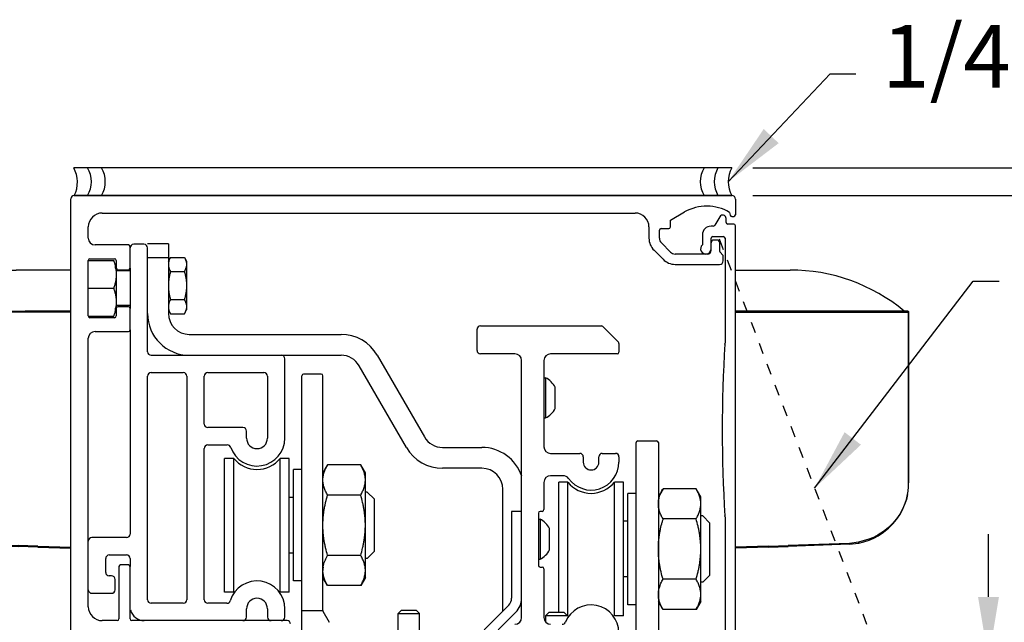
# Model space of a CAD drawing. Extents: x 825 to 1936, y 1641 to 2084.
# Drawn here: x 1026 to 1035, y 1795 to 1800 of the extents above; entities that cross this region are included whole.
import ezdxf

# ---------------------------------------------------------------- set-up
doc = ezdxf.new("R2010")
doc.units = 0
doc.header["$LTSCALE"] = 0.75
doc.header["$MEASUREMENT"] = 0
doc.header["$PDMODE"] = 2
doc.header["$PDSIZE"] = -2
doc.linetypes.add('HIDDEN2', pattern=[0.1875, 0.125, -0.0625])
doc.layers.get('DEFPOINTS').update_dxf_attribs({"linetype": 'CONTINUOUS'})
for name, color, linetype in [('G-DETL-DIMS', 31, 'CONTINUOUS'), ('G-DETL-FINE', 32, 'CONTINUOUS'), ('G-DETL-HIDN', 32, 'HIDDEN2'), ('G-DETL-NONTRSM', 32, 'CONTINUOUS'), ('G-DETL-TEXT', 31, 'CONTINUOUS'), ('G-DETL-TRSM', 32, 'CONTINUOUS'), ('TEMP', 10, 'CONTINUOUS')]:
    doc.layers.add(name, color=color, linetype=linetype)
doc.styles.get("Standard").update_dxf_attribs({"font": 'romans.shx'})
doc.dimstyles.new('DIM6', dxfattribs={"dimscale": 6, "dimtxt": 0.09375, "dimasz": 0.09375, "dimexe": 0.0625, "dimexo": 0.03125, "dimgap": 0.03125, "dimtad": 1, "dimdec": 3, "dimzin": 4, "dimdsep": 46, "dimlunit": 5, "dimtxsty": 'Standard', "dimcen": -0.0625, "dimadec": 0, "dimazin": 0, "dimtfac": 1, "dimtdec": 3, "dimtofl": 0, "dimtmove": 0, "dimatfit": 3, "dimfxl": 0.06, "dimfrac": 2, "dimtolj": 1, "dimtzin": 4, "dimarcsym": 0})
doc.dimstyles.new('DIM6$7', dxfattribs={"dimscale": 6, "dimtxt": 0.09375, "dimasz": 0.09375, "dimexe": 0.0625, "dimexo": 0.03125, "dimgap": 0.03125, "dimtad": 0, "dimdec": 3, "dimzin": 4, "dimdsep": 46, "dimlunit": 5, "dimtxsty": 'Standard', "dimcen": -0.0625, "dimadec": 0, "dimazin": 0, "dimtfac": 1, "dimtdec": 3, "dimtofl": 0, "dimtmove": 0, "dimatfit": 3, "dimfxl": 0.06, "dimfrac": 2, "dimtolj": 1, "dimtzin": 4, "dimarcsym": 0})

# ---------------------------------------------------------------- blocks, each defined once
blk = doc.blocks.new('SENSOR')
at = {"layer": 'G-DETL-NONTRSM'}
for points in [[(0.2958, 0.0111), (0, 0.001), (0, 2.206), (0, 2.2897), (0, 2.3604), (0, 2.4182), (0, 2.4614), (0, 2.496), (0.2193, 2.496), (0.4906, 2.496)], [(0, 2.1281), (0.2049, 2.1281), (0.4097, 2.1281)], [(0.2958, 2.1281), (0, 2.1281)], [(0.4718, 2.1281), (0.2958, 2.1281)], [(0.2958, 2.1281), (0.2958, 2.1281), (0.2958, 2.1267), (0.2958, 2.1253), (0.2958, 2.1238), (0.2958, 2.1223), (0.2958, 2.1209), (0.2958, 2.1194)], [(1.5484, 2.1281), (0.4718, 2.1281)], [(0.4718, 2.1281), (0.4733, 2.1281), (0.4733, 2.1267), (0.4733, 2.1253), (0.4733, 2.1238), (0.4733, 2.1223), (0.4733, 2.1209), (0.4733, 2.1194)], [(1.1053, 2.1194), (1.1053, 2.1209), (1.1053, 2.1223), (1.1053, 2.1238), (1.1053, 2.1252), (1.1053, 2.1267), (1.1053, 2.1281)], [(1.547, 2.1281), (1.5484, 2.1281), (1.5499, 2.1267), (1.5512, 2.1267), (1.5527, 2.1253)], [(1.5527, 2.1253), (1.5527, 2.1238), (1.5541, 2.1223), (1.5541, 2.1209), (1.5541, 2.1194)], [(1.5527, 2.1253), (1.5527, 2.1238), (1.5541, 2.1223), (1.5541, 2.1209), (1.5541, 2.1194)], [(0, 2.1194), (0.2958, 2.1194)], [(0.2958, 2.1194), (0.3174, 2.1194), (0.3405, 2.1194), (0.3622, 2.1194), (0.3853, 2.1194), (0.4069, 2.1194), (0.4286, 2.1194), (0.4516, 2.1194), (0.4733, 2.1194)], [(0.4733, 2.1194), (1.1053, 2.1194)], [(1.1053, 2.1194), (1.1717, 2.1194), (1.2353, 2.1194), (1.2959, 2.1194), (1.3521, 2.1194), (1.4026, 2.1194), (1.4473, 2.1194), (1.4849, 2.1194), (1.5152, 2.1194), (1.5369, 2.1194), (1.5499, 2.1194), (1.5541, 2.1194)], [(1.5541, 2.1194), (1.5541, 0.5883)], [(1.5541, 0.5883), (1.5541, 2.1194)], [(1.5541, 0.6763), (1.5541, 0.5883)], [(1.5541, 0.6763), (1.5541, 0.5883)], [(1.5441, 0.4815), (1.5498, 0.5118), (1.5541, 0.5508), (1.5541, 0.5883)], [(1.5441, 0.4815), (1.5339, 0.4383), (1.5181, 0.3935), (1.4993, 0.3503), (1.4748, 0.3055), (1.4459, 0.2636), (1.4127, 0.2247), (1.3738, 0.1857), (1.329, 0.1495), (1.2815, 0.1193), (1.2396, 0.0976), (1.1978, 0.0803), (1.1053, 0.0545)], [(1.1068, 0.0457), (1.153, 0.0572), (1.1992, 0.0717), (1.241, 0.0905), (1.2814, 0.112), (1.329, 0.1439), (1.3738, 0.1799), (1.4127, 0.2188), (1.4459, 0.2593), (1.4748, 0.3012), (1.4993, 0.3459), (1.5181, 0.3906), (1.5339, 0.4367), (1.5441, 0.4815)], [(0.2958, 0.0197), (0, 0.0096)], [(0.2958, 0.0197), (0.4733, 0.0255)], [(0.2958, 0.0111), (0.2958, 0.0111), (0.2958, 0.0125), (0.2958, 0.014), (0.2958, 0.0155), (0.2958, 0.0168), (0.2958, 0.0183), (0.2958, 0.0197)], [(0.2958, 0.0111), (0.4733, 0.0168)], [(1.0231, 0.0443), (0.4733, 0.0255)], [(1.0217, 0.037), (0.4733, 0.0168)], [(0.4733, 0.0168), (0.4733, 0.0168), (0.4733, 0.0183), (0.4733, 0.0197), (0.4733, 0.0211), (0.4733, 0.0226), (0.4733, 0.0241), (0.4733, 0.0254)], [(1.0217, 0.037), (1.1068, 0.0457)], [(1.0217, 0.037), (1.0217, 0.037), (1.0217, 0.0384), (1.0231, 0.04), (1.0231, 0.0414), (1.0231, 0.0429), (1.0231, 0.0443)], [(1.1053, 0.0544), (1.0231, 0.0443)], [(1.1068, 0.0457), (1.1068, 0.0457), (1.1068, 0.0471), (1.1068, 0.0487), (1.1068, 0.0501), (1.1068, 0.0515), (1.1053, 0.0529), (1.1053, 0.0544)]]:
    blk.add_lwpolyline(points, dxfattribs=at)
blk.add_arc((0.4969, 0.9069), 1.5892, 50.2162, 90.22441, dxfattribs=at)
blk = doc.blocks.new('*D29')
at = {"layer": 'DEFPOINTS', "color": 0, "transparency": 16777216}
for p in [(1032.0825, 1798.388), (1032.0355, 1794.225), (1039.8032, 1794.225)]:
    blk.add_point(p, dxfattribs=at)
at = {"layer": 'G-DETL-DIMS', "color": 0, "lineweight": -2, "transparency": 16777216}
for p, q in [((1032.27, 1798.388), (1040.1782, 1798.388)), ((1039.8032, 1797.8255), (1039.8032, 1794.7875)), ((1032.223, 1794.225), (1040.1782, 1794.225)), ((1039.8032, 1794.225), (1039.8032, 1787.4482))]:
    blk.add_line(p, q, dxfattribs=at)
at = {"layer": 'G-DETL-DIMS', "color": 0, "transparency": 16777216}
for points in [[(1039.7094, 1797.8255), (1039.8969, 1797.8255), (1039.8032, 1798.388)], [(1039.7094, 1794.7875), (1039.8969, 1794.7875), (1039.8032, 1794.225)]]:
    blk.add_solid(points, dxfattribs=at)
at = {"layer": 'G-DETL-DIMS', "color": 0, "transparency": 16777216, "insert": (1039.1871, 1790.5554), "char_height": 0.5625, "attachment_point": 5, "rotation": 90}
blk.add_mtext('\\A1;4 1/8" [106]', dxfattribs=at)
blk = doc.blocks.new('*D30')
at = {"layer": 'DEFPOINTS', "color": 0, "transparency": 16777216}
for p in [(1032.0825, 1798.388), (1041.3335, 1798.388), (1031.6235, 1772.8975)]:
    blk.add_point(p, dxfattribs=at)
at = {"layer": 'G-DETL-DIMS', "color": 0, "lineweight": -2, "transparency": 16777216}
for p, q in [((1032.27, 1798.388), (1041.7085, 1798.388)), ((1041.3335, 1773.46), (1041.3335, 1797.8255)), ((1031.811, 1772.8975), (1041.7085, 1772.8975))]:
    blk.add_line(p, q, dxfattribs=at)
at = {"layer": 'G-DETL-DIMS', "color": 0, "transparency": 16777216}
for points in [[(1041.2397, 1797.8255), (1041.4272, 1797.8255), (1041.3335, 1798.388)], [(1041.2397, 1773.46), (1041.4272, 1773.46), (1041.3335, 1772.8975)]]:
    blk.add_solid(points, dxfattribs=at)
at = {"layer": 'G-DETL-DIMS', "color": 0, "transparency": 16777216, "insert": (1040.7174, 1785.6428), "char_height": 0.5625, "attachment_point": 5, "rotation": 90}
blk.add_mtext('\\A1;87 1/2" [2223] - 100 1/2" [2253] PACKAGE HEIGHT', dxfattribs=at)
blk = doc.blocks.new('*D32')
at = {"layer": 'DEFPOINTS', "color": 0, "transparency": 16777216}
for p in [(1032.0355, 1794.225), (1030.0975, 1793.5125), (1034.3839, 1793.5125)]:
    blk.add_point(p, dxfattribs=at)
at = {"layer": 'G-DETL-DIMS', "color": 0, "lineweight": -2, "transparency": 16777216}
for p, q in [((1034.3839, 1794.7875), (1034.3839, 1795.35)), ((1032.223, 1794.225), (1034.7589, 1794.225)), ((1030.285, 1793.5125), (1034.7589, 1793.5125)), ((1034.3839, 1792.95), (1034.3839, 1787.8072))]:
    blk.add_line(p, q, dxfattribs=at)
at = {"layer": 'G-DETL-DIMS', "color": 0, "transparency": 16777216}
for points in [[(1034.2901, 1794.7875), (1034.4776, 1794.7875), (1034.3839, 1794.225)], [(1034.2901, 1792.95), (1034.4776, 1792.95), (1034.3839, 1793.5125)]]:
    blk.add_solid(points, dxfattribs=at)
at = {"layer": 'G-DETL-DIMS', "color": 0, "transparency": 16777216, "insert": (1033.7678, 1790.0973), "char_height": 0.5625, "attachment_point": 5, "rotation": 90}
blk.add_mtext('\\A1;3/4" [18]', dxfattribs=at)
blk = doc.blocks.new('*D33')
at = {"layer": 'DEFPOINTS', "color": 0, "transparency": 16777216}
for p in [(1032.0825, 1798.638), (1042.4874, 1798.638), (1031.6235, 1772.8975)]:
    blk.add_point(p, dxfattribs=at)
at = {"layer": 'G-DETL-DIMS', "color": 0, "lineweight": -2, "transparency": 16777216}
for p, q in [((1032.27, 1798.638), (1042.8624, 1798.638)), ((1042.4874, 1773.46), (1042.4874, 1798.0755)), ((1031.811, 1772.8975), (1042.8624, 1772.8975))]:
    blk.add_line(p, q, dxfattribs=at)
at = {"layer": 'G-DETL-DIMS', "color": 0, "transparency": 16777216}
for points in [[(1042.3937, 1798.0755), (1042.5812, 1798.0755), (1042.4874, 1798.638)], [(1042.3937, 1773.46), (1042.5812, 1773.46), (1042.4874, 1772.8975)]]:
    blk.add_solid(points, dxfattribs=at)
at = {"layer": 'G-DETL-DIMS', "color": 0, "transparency": 16777216, "insert": (1042.0187, 1785.7678), "char_height": 0.5625, "attachment_point": 5, "rotation": 90}
blk.add_mtext('\\A1;ROUGH OPENING', dxfattribs=at)

msp = doc.modelspace()

# ---------------------------------------------------------------- linework, layer by layer
at = {"layer": 'G-DETL-FINE'}
for p, q in [((1026.1535, 1794.418), (1026.1535, 1798.358)), ((1026.1835, 1798.388), (1032.0825, 1798.388)), ((1032.0825, 1798.388), (1026.1835, 1798.388)), ((1032.1135, 1798.357), (1032.1135, 1798.217)), ((1026.4345, 1798.232), (1031.2135, 1798.232)), ((1031.5315, 1798.169), (1031.6581, 1798.2413)), ((1031.5315, 1798.107), (1031.5315, 1798.169)), ((1031.9727, 1798.1985), (1031.9282, 1798.1215)), ((1032.0305, 1798.147), (1032.0305, 1798.183)), ((1032.0609, 1798.2379), (1032.0675, 1798.2131)), ((1032.082, 1798.202), (1032.0985, 1798.202)), ((1026.3095, 1798.006), (1026.3095, 1798.107)), ((1031.3385, 1798.107), (1031.3385, 1798.007)), ((1031.4315, 1798.0071), (1031.4315, 1798.077)), ((1031.4465, 1798.092), (1031.5165, 1798.092)), ((1031.9152, 1798.114), (1031.8955, 1798.114)), ((1032.0985, 1798.132), (1032.0455, 1798.132)), ((1032.1135, 1794.303), (1032.1135, 1798.117)), ((1031.8175, 1798.036), (1031.8175, 1797.9458)), ((1031.8955, 1797.896), (1031.8955, 1798.005)), ((1031.9105, 1798.02), (1032.0055, 1798.02)), ((1031.9485, 1797.989), (1031.9205, 1797.989)), ((1032.0205, 1798.005), (1032.0205, 1797.0637)), ((1026.6695, 1797.946), (1026.3695, 1797.946)), ((1026.6845, 1797.7375), (1026.6845, 1797.931)), ((1026.8085, 1797.951), (1026.7165, 1797.951)), ((1026.8405, 1797.9555), (1026.8405, 1797.956)), ((1027.0275, 1797.956), (1026.8405, 1797.956)), ((1026.8405, 1796.988), (1026.8405, 1797.919)), ((1027.0275, 1797.956), (1027.0275, 1797.331)), ((1031.5309, 1797.882), (1031.4495, 1797.9635)), ((1031.9735, 1797.8872), (1031.9735, 1797.964)), ((1026.3245, 1797.821), (1026.5445, 1797.821)), ((1027.0275, 1797.831), (1026.8405, 1797.831)), ((1027.0275, 1797.8), (1027.0471, 1797.8339)), ((1027.0471, 1797.8339), (1027.1709, 1797.8339)), ((1027.1709, 1797.8339), (1027.1905, 1797.8)), ((1031.3838, 1797.8976), (1031.4646, 1797.8168)), ((1031.8635, 1797.864), (1031.5746, 1797.864)), ((1032.0016, 1797.855), (1031.9764, 1797.8801)), ((1032.0045, 1797.803), (1032.0045, 1797.8479)), ((1026.3095, 1797.807), (1026.5372, 1797.807)), ((1026.3095, 1797.308), (1026.3095, 1797.806)), ((1026.5595, 1797.806), (1026.5595, 1797.7375)), ((1026.5595, 1797.7338), (1026.5595, 1797.3802)), ((1026.5745, 1797.7225), (1026.6695, 1797.7225)), ((1026.6845, 1797.7375), (1026.6845, 1797.3765)), ((1027.1905, 1797.8), (1027.1905, 1797.362)), ((1031.5746, 1797.771), (1031.9725, 1797.771)), ((1026.6845, 1797.713), (1026.5595, 1797.713)), ((1027.0471, 1797.7075), (1027.1709, 1797.7075)), ((1026.3095, 1797.557), (1026.5372, 1797.557)), ((1026.6845, 1797.401), (1026.5595, 1797.401)), ((1026.5595, 1797.3765), (1026.5595, 1797.308)), ((1026.6695, 1797.3915), (1026.5745, 1797.3915)), ((1026.6845, 1797.183), (1026.6845, 1797.3765)), ((1027.0471, 1797.4546), (1027.1709, 1797.4546)), ((1026.3095, 1797.307), (1026.5372, 1797.307)), ((1026.5445, 1797.293), (1026.3245, 1797.293)), ((1027.0275, 1797.362), (1027.0471, 1797.3281)), ((1027.0471, 1797.3281), (1027.1709, 1797.3281)), ((1027.1709, 1797.3281), (1027.1905, 1797.362)), ((1029.8265, 1797.2185), (1030.9133, 1797.2185)), ((1030.9239, 1797.2141), (1031.0651, 1797.0729)), ((1026.3095, 1794.7), (1026.3095, 1797.108)), ((1026.3695, 1797.168), (1026.6695, 1797.168)), ((1026.6845, 1797.183), (1026.6845, 1795.352)), ((1027.2155, 1797.143), (1028.5765, 1797.143)), ((1029.7965, 1796.9985), (1029.7965, 1797.1885)), ((1031.0695, 1797.0623), (1031.0695, 1796.9835)), ((1026.8725, 1796.956), (1028.5765, 1796.956)), ((1028.9013, 1796.9555), (1029.3244, 1796.2226)), ((1030.1365, 1796.9685), (1029.8265, 1796.9685)), ((1031.0545, 1796.9685), (1030.4565, 1796.9685)), ((1028.0725, 1796.212), (1028.0725, 1796.924)), ((1029.1625, 1796.1291), (1028.7393, 1796.862)), ((1030.1965, 1794.6025), (1030.1965, 1796.9085)), ((1030.3965, 1796.9085), (1030.3965, 1796.1355)), ((1026.8405, 1794.763), (1026.8405, 1796.768)), ((1026.8725, 1796.8), (1027.1615, 1796.8)), ((1027.1935, 1796.768), (1027.1935, 1794.763)), ((1027.3495, 1796.339), (1027.3495, 1796.768)), ((1027.3815, 1796.8), (1027.8845, 1796.8)), ((1027.9165, 1796.768), (1027.9165, 1796.212)), ((1028.2255, 1795.0568), (1028.2255, 1796.772)), ((1028.3985, 1796.787), (1028.2405, 1796.787)), ((1028.4135, 1794.665), (1028.4135, 1796.772)), ((1030.3965, 1796.754), (1030.4117, 1796.754)), ((1030.4117, 1796.754), (1030.4117, 1796.393)), ((1030.4975, 1796.4785), (1030.4975, 1796.6685)), ((1030.3965, 1796.393), (1030.4117, 1796.393)), ((1027.6965, 1796.307), (1027.3815, 1796.307)), ((1027.7285, 1796.212), (1027.7285, 1796.275)), ((1027.3815, 1796.151), (1027.5563, 1796.151)), ((1031.2225, 1794.2425), (1031.2225, 1796.172)), ((1031.2375, 1796.187), (1031.4075, 1796.187)), ((1031.4225, 1796.172), (1031.4225, 1794.479)), ((1027.3495, 1794.763), (1027.3495, 1796.119)), ((1029.4872, 1796.1286), (1029.8403, 1796.1286)), ((1030.4565, 1796.0755), (1030.7195, 1796.0755)), ((1030.7495, 1796.0455), (1030.7495, 1795.9965)), ((1030.8895, 1795.9965), (1030.8895, 1796.0455)), ((1030.9195, 1796.0755), (1031.0395, 1796.0755)), ((1031.0695, 1796.0455), (1031.0695, 1795.9965)), ((1027.5325, 1794.831), (1027.5325, 1796.031)), ((1027.6142, 1796.031), (1027.5325, 1796.031)), ((1027.6142, 1794.831), (1027.6142, 1796.031)), ((1028.0308, 1794.831), (1028.0308, 1796.031)), ((1028.1125, 1796.031), (1028.0308, 1796.031)), ((1028.1125, 1794.831), (1028.1125, 1796.031)), ((1028.4554, 1795.9726), (1028.4135, 1795.9)), ((1028.7526, 1795.9726), (1028.4554, 1795.9726)), ((1028.7945, 1795.9), (1028.7526, 1795.9726)), ((1028.1505, 1794.931), (1028.1505, 1795.931)), ((1028.2255, 1795.931), (1028.1505, 1795.931)), ((1028.7945, 1794.962), (1028.7945, 1795.9)), ((1029.8403, 1795.9416), (1029.4872, 1795.9416)), ((1030.5678, 1795.8755), (1030.4565, 1795.8755)), ((1030.3965, 1795.8155), (1030.3965, 1795.5705)), ((1030.5295, 1794.6495), (1030.5295, 1795.817)), ((1030.6112, 1795.817), (1030.5295, 1795.817)), ((1030.6112, 1794.617), (1030.6112, 1795.817)), ((1031.0278, 1794.617), (1031.0278, 1795.817)), ((1031.1095, 1795.817), (1031.0278, 1795.817)), ((1031.1095, 1794.617), (1031.1095, 1795.817)), ((1028.7526, 1795.7018), (1028.4554, 1795.7018)), ((1028.8112, 1795.7288), (1028.7945, 1795.7288)), ((1028.8755, 1795.6645), (1028.8112, 1795.7288)), ((1030.0283, 1794.6612), (1030.0283, 1795.7536)), ((1031.1475, 1794.717), (1031.1475, 1795.717)), ((1031.2225, 1795.717), (1031.1475, 1795.717)), ((1031.4644, 1795.7586), (1031.4225, 1795.686)), ((1031.7616, 1795.7586), (1031.4644, 1795.7586)), ((1031.8035, 1795.686), (1031.7616, 1795.7586)), ((1028.1505, 1795.681), (1028.1125, 1795.681)), ((1028.8755, 1795.1975), (1028.8755, 1795.6645)), ((1031.8035, 1794.748), (1031.8035, 1795.686)), ((1030.1065, 1795.5551), (1030.1065, 1794.7767)), ((1030.1965, 1795.5551), (1030.1065, 1795.5551)), ((1030.3465, 1795.5405), (1030.3465, 1795.0705)), ((1030.3815, 1795.5555), (1030.3615, 1795.5555)), ((1031.8202, 1795.5148), (1031.8035, 1795.5148)), ((1031.8845, 1795.4505), (1031.8202, 1795.5148)), ((1030.3465, 1795.4859), (1030.3617, 1795.4859)), ((1030.3617, 1795.4859), (1030.3617, 1795.1249)), ((1031.1475, 1795.467), (1031.1095, 1795.467)), ((1031.7616, 1795.4878), (1031.4644, 1795.4878)), ((1031.8845, 1794.9835), (1031.8845, 1795.4505)), ((1032.0205, 1795.5073), (1032.0205, 1794.3785)), ((1030.4475, 1795.2101), (1030.4475, 1795.4004)), ((1026.6525, 1795.32), (1026.3415, 1795.32)), ((1026.4975, 1795.164), (1026.6525, 1795.164)), ((1028.1505, 1795.181), (1028.1125, 1795.181)), ((1028.8755, 1795.1975), (1028.8112, 1795.1332)), ((1026.4655, 1795.008), (1026.4655, 1795.132)), ((1026.6695, 1795.075), (1026.5995, 1795.075)), ((1026.6845, 1795.132), (1026.6845, 1795.06)), ((1028.7526, 1795.1602), (1028.4554, 1795.1602)), ((1028.8112, 1795.1332), (1028.7945, 1795.1332)), ((1030.3465, 1795.1249), (1030.3617, 1795.1249)), ((1026.5845, 1795.06), (1026.5845, 1794.59)), ((1026.6845, 1794.59), (1026.6845, 1795.06)), ((1028.2255, 1794.4935), (1028.2255, 1795.0565)), ((1030.3615, 1795.0555), (1030.3815, 1795.0555)), ((1030.3965, 1795.0405), (1030.3965, 1794.6025)), ((1026.5175, 1794.976), (1026.4975, 1794.976)), ((1026.5495, 1794.852), (1026.5495, 1794.944)), ((1028.2255, 1794.931), (1028.1505, 1794.931)), ((1028.4554, 1794.8895), (1028.4135, 1794.962)), ((1028.7945, 1794.962), (1028.7526, 1794.8895)), ((1031.1475, 1794.967), (1031.1095, 1794.967)), ((1031.7616, 1794.9462), (1031.4644, 1794.9462)), ((1031.8202, 1794.9192), (1031.8035, 1794.9192)), ((1031.8845, 1794.9835), (1031.8202, 1794.9192)), ((1026.3415, 1794.82), (1026.5175, 1794.82)), ((1027.6142, 1794.831), (1027.5325, 1794.831)), ((1028.1125, 1794.831), (1028.0308, 1794.831)), ((1028.7526, 1794.8895), (1028.4554, 1794.8895)), ((1027.1615, 1794.731), (1026.8725, 1794.731)), ((1027.5527, 1794.731), (1027.3815, 1794.731)), ((1031.4644, 1794.6755), (1031.4225, 1794.748)), ((1031.8035, 1794.748), (1031.7616, 1794.6755)), ((1027.7285, 1794.607), (1027.7285, 1794.681)), ((1027.9165, 1794.681), (1027.9165, 1794.607)), ((1028.0725, 1794.607), (1028.0725, 1794.681)), ((1028.2255, 1794.665), (1028.4135, 1794.665)), ((1028.4735, 1794.5571), (1028.4155, 1794.6575)), ((1029.0889, 1794.6375), (1029.1189, 1794.6675)), ((1029.0889, 1794.6375), (1029.2789, 1794.6375)), ((1029.0889, 1794.4925), (1029.0889, 1794.6375)), ((1029.1189, 1794.6675), (1029.2489, 1794.6675)), ((1029.2789, 1794.6375), (1029.2489, 1794.6675)), ((1029.2789, 1794.4925), (1029.2789, 1794.6375)), ((1030.0801, 1794.7131), (1029.8596, 1794.4925)), ((1030.1438, 1794.6494), (1029.9869, 1794.4925)), ((1030.4135, 1794.6195), (1030.4435, 1794.6495)), ((1030.4435, 1794.6495), (1030.5735, 1794.6495)), ((1030.6035, 1794.6195), (1030.5735, 1794.6495)), ((1031.2225, 1794.717), (1031.1475, 1794.717)), ((1031.7616, 1794.6755), (1031.4644, 1794.6755)), ((1026.5695, 1794.575), (1026.4345, 1794.575)), ((1028.0925, 1794.575), (1026.6995, 1794.575)), ((1030.4135, 1794.5607), (1030.4135, 1794.6195)), ((1030.4135, 1794.6195), (1030.6035, 1794.6195)), ((1030.6112, 1794.617), (1030.6035, 1794.617)), ((1031.1095, 1794.617), (1031.0278, 1794.617))]:
    msp.add_line(p, q, dxfattribs=at)
for centre, radius, start, end in [((1026.1835, 1798.358), 0.03, 90, 180), ((1032.0825, 1798.357), 0.031, 0, 90), ((1031.8565, 1797.894), 0.4, 59.26978, 119.74016), ((1026.4345, 1798.107), 0.125, 90, 180), ((1031.2135, 1798.107), 0.125, 0, 90), ((1031.9995, 1798.183), 0.031, 0, 150), ((1032.082, 1798.217), 0.015, 195, 270), ((1032.0985, 1798.217), 0.015, 270, 0), ((1031.4465, 1798.077), 0.015, 90, 180), ((1031.5165, 1798.107), 0.015, 270, 0), ((1031.8955, 1798.036), 0.078, 90, 180), ((1031.9152, 1798.129), 0.015, 270, 330), ((1032.0455, 1798.147), 0.015, 180, 270), ((1032.0985, 1798.117), 0.015, 0, 90), ((1026.3695, 1798.006), 0.06, 180, 270), ((1031.4932, 1798.007), 0.1547, 180, 225), ((1031.4935, 1798.0071), 0.062, 180, 224.79132), ((1031.9105, 1798.005), 0.015, 90, 180), ((1031.9205, 1797.964), 0.025, 90, 180), ((1031.9485, 1797.964), 0.025, 0, 90), ((1032.0055, 1798.005), 0.015, 0, 90), ((1026.6695, 1797.931), 0.015, 0, 90), ((1026.7165, 1797.919), 0.032, 90, 180), ((1026.8085, 1797.919), 0.032, 0, 90), ((1031.8485, 1797.9105), 0.047, 131.26743, 0), ((1026.3245, 1797.806), 0.015, 90, 180), ((1026.5445, 1797.806), 0.015, 0, 90), ((1031.575, 1797.927), 0.156, 224.94461, 269.84749), ((1031.5746, 1797.926), 0.062, 225.20868, 270), ((1031.8635, 1797.896), 0.032, 270, 0), ((1031.9835, 1797.8872), 0.01, 180, 225), ((1031.9945, 1797.8479), 0.01, 0, 45), ((1026.1818, 1797.6758), 0.3781, 8.41103, 10.93649), ((1026.5745, 1797.7375), 0.015, 180, 270), ((1026.6695, 1797.7375), 0.015, 270, 0), ((1031.9725, 1797.803), 0.032, 270, 0), ((1026.1869, 1797.4374), 0.3729, 349.04505, 351.60549), ((1026.5745, 1797.3765), 0.015, 90, 180), ((1026.6695, 1797.3765), 0.015, 0, 90), ((1026.3245, 1797.308), 0.015, 180, 270), ((1026.5445, 1797.308), 0.015, 270, 0), ((1027.2155, 1797.331), 0.375, 180, 270), ((1027.2155, 1797.331), 0.188, 180, 270), ((1029.8265, 1797.1885), 0.03, 90, 180), ((1030.9133, 1797.2035), 0.015, 45, 90), ((1026.3695, 1797.108), 0.06, 90, 180), ((1026.6695, 1797.183), 0.015, 270, 0), ((1028.5765, 1796.768), 0.375, 30, 90), ((1031.0545, 1797.0623), 0.015, 0, 45), ((1043.9955, 1796.2855), 12, 176.32005, 183.67995), ((1031.8955, 1797.0637), 0.125, 356.32005, 0), ((1026.8725, 1796.988), 0.032, 180, 270), ((1028.0405, 1796.924), 0.032, 0, 90), ((1028.5765, 1796.768), 0.188, 30, 90), ((1029.8265, 1796.9985), 0.03, 180, 270), ((1030.1365, 1796.9085), 0.06, 0, 90), ((1030.4565, 1796.9085), 0.06, 90, 180), ((1031.0545, 1796.9835), 0.015, 270, 0), ((1026.8725, 1796.768), 0.032, 90, 180), ((1027.1615, 1796.768), 0.032, 0, 90), ((1027.3815, 1796.768), 0.032, 90, 180), ((1027.8845, 1796.768), 0.032, 0, 90), ((1028.2405, 1796.772), 0.015, 90, 180), ((1028.3985, 1796.772), 0.015, 0, 90), ((1030.3174, 1796.5735), 0.2036, 27.8092, 62.42486), ((1030.3174, 1796.5735), 0.2036, 297.57514, 332.1908), ((1027.3815, 1796.339), 0.032, 180, 270), ((1027.6965, 1796.275), 0.032, 0, 90), ((1029.4872, 1796.3166), 0.188, 210, 270), ((1027.3815, 1796.119), 0.032, 90, 180), ((1027.5563, 1796.119), 0.032, 19.25586, 90), ((1027.8225, 1796.212), 0.25, 199.25586, 0), ((1027.8225, 1796.212), 0.094, 180, 0), ((1030.4565, 1796.1355), 0.06, 180, 270), ((1031.2375, 1796.172), 0.015, 90, 180), ((1031.4075, 1796.172), 0.015, 0, 90), ((1029.4872, 1796.3166), 0.375, 210, 270), ((1029.8403, 1795.7536), 0.375, 18.15692, 90), ((1030.7195, 1796.0455), 0.03, 0, 90), ((1030.9195, 1796.0455), 0.03, 90, 180), ((1031.0395, 1796.0455), 0.03, 0, 90), ((1027.8225, 1796.198), 0.267, 218.71656, 321.28344), ((1030.8195, 1795.9965), 0.25, 215.72327, 0), ((1030.8195, 1795.9965), 0.07, 180, 0), ((1029.8403, 1795.7536), 0.188, 0, 90), ((1030.4565, 1795.8155), 0.06, 90, 180), ((1030.5678, 1795.8155), 0.06, 35.72327, 90), ((1030.8195, 1795.984), 0.267, 218.71656, 321.28344), ((1030.3615, 1795.5405), 0.015, 90, 180), ((1030.3815, 1795.5705), 0.015, 270, 0), ((1031.8955, 1795.5073), 0.125, 0, 3.67995), ((1030.2674, 1795.3054), 0.2036, 27.8092, 62.42486), ((1032.7539, 1795.1153), 1.3423, 163.88718, 165.18185), ((1026.6525, 1795.352), 0.032, 270, 0), ((1026.3415, 1795.288), 0.032, 90, 180), ((1026.4975, 1795.132), 0.032, 90, 180), ((1026.6525, 1795.132), 0.032, 0, 90), ((1030.2674, 1795.3054), 0.2036, 297.57514, 332.1908), ((1026.5995, 1795.06), 0.015, 90, 180), ((1026.6695, 1795.06), 0.015, 0, 90), ((1026.4975, 1795.008), 0.032, 180, 270), ((1028.6195, 1795.0248), 0.206, 172.56258, 179.97433), ((1028.6266, 1795.0239), 0.2131, 171.30931, 172.59154), ((1030.3615, 1795.0705), 0.015, 180, 270), ((1030.3815, 1795.0405), 0.015, 0, 90), ((1026.5175, 1794.944), 0.032, 0, 90), ((1027.8225, 1794.681), 0.25, 0, 163.09533), ((1026.3415, 1794.852), 0.032, 180, 270), ((1026.5175, 1794.852), 0.032, 270, 0), ((1026.8725, 1794.763), 0.032, 180, 270), ((1027.1615, 1794.763), 0.032, 270, 0), ((1027.3815, 1794.763), 0.032, 180, 270), ((1027.5527, 1794.763), 0.032, 270, 343.09533), ((1027.8225, 1794.681), 0.094, 0, 180), ((1030.0165, 1794.7767), 0.09, 315, 0), ((1030.0165, 1794.7767), 0.18, 315, 0), ((1026.4345, 1794.7), 0.125, 180, 270), ((1026.8095, 1794.7), 0.125, 193.63843, 270), ((1028.4285, 1794.665), 0.015, 180, 210), ((1028.429, 1794.665), 0.015, 180, 210), ((1030.8195, 1794.4655), 0.25, 0, 157.53352), ((1026.5695, 1794.59), 0.015, 270, 0), ((1026.6995, 1794.59), 0.015, 180, 270), ((1027.6965, 1794.607), 0.032, 270, 0), ((1027.9485, 1794.607), 0.032, 180, 270), ((1028.0405, 1794.607), 0.032, 270, 0), ((1028.0925, 1794.545), 0.03, 0, 90), ((1030.1365, 1794.6025), 0.06, 270, 0), ((1030.4565, 1794.6025), 0.06, 180, 270), ((1030.5608, 1794.5725), 0.03, 270, 337.53352)]:
    msp.add_arc(centre, radius, start, end, dxfattribs=at)
for points, knots in [([(1027.0471, 1797.8339), (1027.0456, 1797.8314), (1027.0428, 1797.8262), (1027.0377, 1797.8159), (1027.0335, 1797.8054), (1027.0304, 1797.7948), (1027.029, 1797.7881), (1027.0282, 1797.7827), (1027.0277, 1797.7774), (1027.0275, 1797.7734), (1027.0275, 1797.7707)], [0, 0, 0, 0, 0.131885, 0.261589, 0.514325, 0.637721, 0.759474, 0.819886, 0.880068, 1, 1, 1, 1]), ([(1027.1709, 1797.8339), (1027.1724, 1797.8314), (1027.1752, 1797.8262), (1027.1803, 1797.8159), (1027.1845, 1797.8054), (1027.1876, 1797.7948), (1027.189, 1797.7881), (1027.1898, 1797.7827), (1027.1903, 1797.7774), (1027.1905, 1797.7734), (1027.1905, 1797.7707)], [0, 0, 0, 0, 0.131885, 0.261589, 0.514325, 0.637721, 0.759474, 0.819886, 0.880068, 1, 1, 1, 1]), ([(1026.5372, 1797.807), (1026.5404, 1797.7973), (1026.5449, 1797.7825), (1026.5499, 1797.7626), (1026.5521, 1797.7526), (1026.553, 1797.7475)], [0, 0, 0, 0, 0.501002, 0.75075, 1, 1, 1, 1]), ([(1026.5558, 1797.7311), (1026.557, 1797.723), (1026.5589, 1797.7066), (1026.5595, 1797.6902), (1026.5595, 1797.682)], [0, 0, 0, 0, 0.500341, 1, 1, 1, 1]), ([(1027.0275, 1797.7707), (1027.0275, 1797.768), (1027.0277, 1797.764), (1027.0282, 1797.7586), (1027.029, 1797.7533), (1027.0304, 1797.7466), (1027.0335, 1797.7359), (1027.0377, 1797.7254), (1027.0428, 1797.7151), (1027.0456, 1797.71), (1027.0471, 1797.7075)], [0, 0, 0, 0, 0.119932, 0.180114, 0.240526, 0.362279, 0.485675, 0.738411, 0.868115, 1, 1, 1, 1]), ([(1027.1905, 1797.7707), (1027.1905, 1797.768), (1027.1903, 1797.764), (1027.1898, 1797.7586), (1027.189, 1797.7533), (1027.1876, 1797.7466), (1027.1845, 1797.7359), (1027.1803, 1797.7254), (1027.1752, 1797.7151), (1027.1724, 1797.71), (1027.1709, 1797.7075)], [0, 0, 0, 0, 0.119932, 0.180114, 0.240526, 0.362279, 0.485675, 0.738411, 0.868115, 1, 1, 1, 1]), ([(1026.5595, 1797.682), (1026.5595, 1797.6767), (1026.5593, 1797.6688), (1026.5587, 1797.6582), (1026.5578, 1797.6477), (1026.5562, 1797.6345), (1026.5536, 1797.6188), (1026.5503, 1797.6032), (1026.5452, 1797.5825), (1026.5406, 1797.5672), (1026.5372, 1797.557)], [0, 0, 0, 0, 0.124397, 0.186629, 0.248885, 0.373496, 0.498299, 0.623336, 0.748629, 1, 1, 1, 1]), ([(1027.0471, 1797.7075), (1027.0441, 1797.6972), (1027.04, 1797.6817), (1027.0355, 1797.6607), (1027.0327, 1797.6449), (1027.0304, 1797.6291), (1027.0287, 1797.6131), (1027.0277, 1797.5971), (1027.0275, 1797.5864), (1027.0275, 1797.581)], [0, 0, 0, 0, 0.249978, 0.374979, 0.499982, 0.624984, 0.749988, 0.874998, 1, 1, 1, 1]), ([(1027.1709, 1797.7075), (1027.1739, 1797.6972), (1027.178, 1797.6817), (1027.1825, 1797.6607), (1027.1853, 1797.6449), (1027.1876, 1797.6291), (1027.1893, 1797.6131), (1027.1903, 1797.5971), (1027.1905, 1797.5864), (1027.1905, 1797.581)], [0, 0, 0, 0, 0.249978, 0.374979, 0.499982, 0.624984, 0.749988, 0.874998, 1, 1, 1, 1]), ([(1026.5372, 1797.557), (1026.5406, 1797.5469), (1026.5452, 1797.5315), (1026.5503, 1797.5108), (1026.5536, 1797.4952), (1026.5562, 1797.4795), (1026.5578, 1797.4664), (1026.5587, 1797.4558), (1026.5593, 1797.4452), (1026.5595, 1797.4373), (1026.5595, 1797.432)], [0, 0, 0, 0, 0.251371, 0.376664, 0.501701, 0.626504, 0.751115, 0.813371, 0.875603, 1, 1, 1, 1]), ([(1027.0275, 1797.581), (1027.0275, 1797.5757), (1027.0277, 1797.565), (1027.0287, 1797.549), (1027.0304, 1797.533), (1027.0327, 1797.5171), (1027.0355, 1797.5013), (1027.04, 1797.4804), (1027.0441, 1797.4649), (1027.0471, 1797.4546)], [0, 0, 0, 0, 0.125002, 0.250012, 0.375016, 0.500018, 0.625021, 0.750022, 1, 1, 1, 1]), ([(1027.1905, 1797.581), (1027.1905, 1797.5757), (1027.1903, 1797.565), (1027.1893, 1797.549), (1027.1876, 1797.533), (1027.1853, 1797.5171), (1027.1825, 1797.5013), (1027.178, 1797.4804), (1027.1739, 1797.4649), (1027.1709, 1797.4546)], [0, 0, 0, 0, 0.125002, 0.250012, 0.375016, 0.500018, 0.625021, 0.750022, 1, 1, 1, 1]), ([(1026.5595, 1797.432), (1026.5595, 1797.4238), (1026.5589, 1797.4074), (1026.557, 1797.3911), (1026.5558, 1797.3829)], [0, 0, 0, 0, 0.499659, 1, 1, 1, 1]), ([(1027.0471, 1797.4546), (1027.0456, 1797.452), (1027.0428, 1797.4469), (1027.0377, 1797.4366), (1027.0335, 1797.4261), (1027.0304, 1797.4154), (1027.029, 1797.4087), (1027.0282, 1797.4034), (1027.0277, 1797.3981), (1027.0275, 1797.394), (1027.0275, 1797.3914)], [0, 0, 0, 0, 0.131885, 0.261589, 0.514325, 0.637721, 0.759474, 0.819886, 0.880068, 1, 1, 1, 1]), ([(1027.0275, 1797.3914), (1027.0275, 1797.3887), (1027.0277, 1797.3847), (1027.0282, 1797.3793), (1027.029, 1797.374), (1027.0304, 1797.3673), (1027.0335, 1797.3566), (1027.0377, 1797.3461), (1027.0428, 1797.3358), (1027.0456, 1797.3307), (1027.0471, 1797.3281)], [0, 0, 0, 0, 0.119932, 0.180114, 0.240526, 0.362279, 0.485675, 0.738411, 0.868115, 1, 1, 1, 1]), ([(1027.1709, 1797.4546), (1027.1724, 1797.452), (1027.1752, 1797.4469), (1027.1803, 1797.4366), (1027.1845, 1797.4261), (1027.1876, 1797.4154), (1027.189, 1797.4087), (1027.1898, 1797.4034), (1027.1903, 1797.3981), (1027.1905, 1797.394), (1027.1905, 1797.3914)], [0, 0, 0, 0, 0.131885, 0.261589, 0.514325, 0.637721, 0.759474, 0.819886, 0.880068, 1, 1, 1, 1]), ([(1027.1905, 1797.3914), (1027.1905, 1797.3887), (1027.1903, 1797.3847), (1027.1898, 1797.3793), (1027.189, 1797.374), (1027.1876, 1797.3673), (1027.1845, 1797.3566), (1027.1803, 1797.3461), (1027.1752, 1797.3358), (1027.1724, 1797.3307), (1027.1709, 1797.3281)], [0, 0, 0, 0, 0.119932, 0.180114, 0.240526, 0.362279, 0.485675, 0.738411, 0.868115, 1, 1, 1, 1]), ([(1026.553, 1797.3665), (1026.5521, 1797.3615), (1026.5499, 1797.3515), (1026.5449, 1797.3315), (1026.5404, 1797.3168), (1026.5372, 1797.307)], [0, 0, 0, 0, 0.24925, 0.498998, 1, 1, 1, 1]), ([(1028.4135, 1795.8372), (1028.4135, 1795.8429), (1028.4139, 1795.8515), (1028.4151, 1795.863), (1028.4168, 1795.8744), (1028.4197, 1795.8887), (1028.4263, 1795.9116), (1028.4353, 1795.9341), (1028.4462, 1795.9562), (1028.4522, 1795.9671), (1028.4554, 1795.9726)], [0, 0, 0, 0, 0.119932, 0.180114, 0.240526, 0.362279, 0.485675, 0.738411, 0.868115, 1, 1, 1, 1]), ([(1028.7945, 1795.8372), (1028.7945, 1795.8429), (1028.7941, 1795.8515), (1028.7929, 1795.863), (1028.7912, 1795.8744), (1028.7883, 1795.8887), (1028.7817, 1795.9116), (1028.7727, 1795.9341), (1028.7618, 1795.9562), (1028.7558, 1795.9671), (1028.7526, 1795.9726)], [0, 0, 0, 0, 0.119932, 0.180114, 0.240526, 0.362279, 0.485675, 0.738411, 0.868115, 1, 1, 1, 1]), ([(1028.4554, 1795.7018), (1028.4522, 1795.7073), (1028.4462, 1795.7182), (1028.4353, 1795.7403), (1028.4263, 1795.7628), (1028.4197, 1795.7856), (1028.4168, 1795.8), (1028.4151, 1795.8114), (1028.4139, 1795.8228), (1028.4135, 1795.8315), (1028.4135, 1795.8372)], [0, 0, 0, 0, 0.131885, 0.261589, 0.514325, 0.637721, 0.759474, 0.819886, 0.880068, 1, 1, 1, 1]), ([(1028.7526, 1795.7018), (1028.7558, 1795.7073), (1028.7618, 1795.7182), (1028.7727, 1795.7403), (1028.7817, 1795.7628), (1028.7883, 1795.7856), (1028.7912, 1795.8), (1028.7929, 1795.8114), (1028.7941, 1795.8228), (1028.7945, 1795.8315), (1028.7945, 1795.8372)], [0, 0, 0, 0, 0.131885, 0.261589, 0.514325, 0.637721, 0.759474, 0.819886, 0.880068, 1, 1, 1, 1]), ([(1028.4135, 1795.431), (1028.4135, 1795.4425), (1028.4139, 1795.4597), (1028.4151, 1795.4825), (1028.4168, 1795.5054), (1028.4197, 1795.5339), (1028.4246, 1795.5679), (1028.4307, 1795.6017), (1028.4403, 1795.6465), (1028.449, 1795.6798), (1028.4554, 1795.7018)], [0, 0, 0, 0, 0.125001, 0.18751, 0.250017, 0.37502, 0.500022, 0.625024, 0.750024, 1, 1, 1, 1]), ([(1028.7945, 1795.431), (1028.7945, 1795.4425), (1028.7941, 1795.4597), (1028.7929, 1795.4825), (1028.7913, 1795.5054), (1028.7883, 1795.5339), (1028.7834, 1795.5679), (1028.7773, 1795.6017), (1028.7677, 1795.6465), (1028.759, 1795.6798), (1028.7526, 1795.7018)], [0, 0, 0, 0, 0.125001, 0.18751, 0.250017, 0.37502, 0.500022, 0.625024, 0.750024, 1, 1, 1, 1]), ([(1031.4225, 1795.6232), (1031.4225, 1795.6289), (1031.4229, 1795.6375), (1031.4241, 1795.649), (1031.4258, 1795.6604), (1031.4287, 1795.6747), (1031.4353, 1795.6976), (1031.4443, 1795.7201), (1031.4552, 1795.7422), (1031.4612, 1795.7531), (1031.4644, 1795.7586)], [0, 0, 0, 0, 0.119932, 0.180114, 0.240526, 0.362279, 0.485675, 0.738411, 0.868115, 1, 1, 1, 1]), ([(1031.8035, 1795.6232), (1031.8035, 1795.6289), (1031.8031, 1795.6375), (1031.8019, 1795.649), (1031.8002, 1795.6604), (1031.7973, 1795.6747), (1031.7907, 1795.6976), (1031.7817, 1795.7201), (1031.7708, 1795.7422), (1031.7648, 1795.7531), (1031.7616, 1795.7586)], [0, 0, 0, 0, 0.119932, 0.180114, 0.240526, 0.362279, 0.485675, 0.738411, 0.868115, 1, 1, 1, 1]), ([(1031.4644, 1795.4878), (1031.4612, 1795.4933), (1031.4552, 1795.5042), (1031.4443, 1795.5263), (1031.4353, 1795.5488), (1031.4287, 1795.5716), (1031.4258, 1795.586), (1031.4241, 1795.5974), (1031.4229, 1795.6088), (1031.4225, 1795.6175), (1031.4225, 1795.6232)], [0, 0, 0, 0, 0.131885, 0.261589, 0.514325, 0.637721, 0.759474, 0.819886, 0.880068, 1, 1, 1, 1]), ([(1031.7616, 1795.4878), (1031.7648, 1795.4933), (1031.7708, 1795.5042), (1031.7817, 1795.5263), (1031.7907, 1795.5488), (1031.7973, 1795.5716), (1031.8002, 1795.586), (1031.8019, 1795.5974), (1031.8031, 1795.6088), (1031.8035, 1795.6175), (1031.8035, 1795.6232)], [0, 0, 0, 0, 0.131885, 0.261589, 0.514325, 0.637721, 0.759474, 0.819886, 0.880068, 1, 1, 1, 1]), ([(1028.4554, 1795.1602), (1028.449, 1795.1823), (1028.4403, 1795.2155), (1028.4307, 1795.2603), (1028.4246, 1795.2941), (1028.4197, 1795.3282), (1028.4168, 1795.3567), (1028.4151, 1795.3795), (1028.4139, 1795.4024), (1028.4135, 1795.4196), (1028.4135, 1795.431)], [0, 0, 0, 0, 0.249976, 0.374976, 0.499978, 0.62498, 0.749983, 0.81249, 0.874999, 1, 1, 1, 1]), ([(1028.7526, 1795.1602), (1028.759, 1795.1823), (1028.7677, 1795.2155), (1028.7773, 1795.2603), (1028.7834, 1795.2941), (1028.7883, 1795.3282), (1028.7913, 1795.3567), (1028.7929, 1795.3795), (1028.7941, 1795.4024), (1028.7945, 1795.4196), (1028.7945, 1795.431)], [0, 0, 0, 0, 0.249976, 0.374976, 0.499978, 0.62498, 0.749983, 0.81249, 0.874999, 1, 1, 1, 1]), ([(1031.4225, 1795.217), (1031.4225, 1795.2272), (1031.4229, 1795.2476), (1031.4246, 1795.2781), (1031.4274, 1795.3086), (1031.4313, 1795.3389), (1031.4362, 1795.3691), (1031.444, 1795.4091), (1031.4511, 1795.4389), (1031.4563, 1795.4586)], [0, 0, 0, 0, 0.125, 0.250011, 0.375015, 0.500017, 0.62502, 0.750019, 1, 1, 1, 1]), ([(1031.8035, 1795.217), (1031.8035, 1795.2285), (1031.8031, 1795.2457), (1031.8019, 1795.2685), (1031.8003, 1795.2914), (1031.7973, 1795.3199), (1031.7924, 1795.3539), (1031.7863, 1795.3877), (1031.7767, 1795.4325), (1031.768, 1795.4658), (1031.7616, 1795.4878)], [0, 0, 0, 0, 0.125001, 0.18751, 0.250017, 0.37502, 0.500022, 0.625024, 0.750024, 1, 1, 1, 1]), ([(1031.4644, 1794.9462), (1031.458, 1794.9683), (1031.4493, 1795.0015), (1031.4397, 1795.0463), (1031.4336, 1795.0801), (1031.4287, 1795.1142), (1031.4258, 1795.1427), (1031.4241, 1795.1655), (1031.4229, 1795.1884), (1031.4225, 1795.2056), (1031.4225, 1795.217)], [0, 0, 0, 0, 0.249976, 0.374976, 0.499978, 0.62498, 0.749983, 0.81249, 0.874999, 1, 1, 1, 1]), ([(1031.7616, 1794.9462), (1031.768, 1794.9683), (1031.7767, 1795.0015), (1031.7863, 1795.0463), (1031.7924, 1795.0801), (1031.7973, 1795.1142), (1031.8003, 1795.1427), (1031.8019, 1795.1655), (1031.8031, 1795.1884), (1031.8035, 1795.2056), (1031.8035, 1795.217)], [0, 0, 0, 0, 0.249976, 0.374976, 0.499978, 0.62498, 0.749983, 0.81249, 0.874999, 1, 1, 1, 1]), ([(1028.4159, 1795.0562), (1028.4166, 1795.0606), (1028.4182, 1795.0694), (1028.4215, 1795.0826), (1028.4255, 1795.0957), (1028.4318, 1795.1133), (1028.4415, 1795.135), (1028.4505, 1795.1519), (1028.4554, 1795.1602)], [0, 0, 0, 0, 0.119985, 0.241097, 0.363567, 0.487558, 0.740417, 1, 1, 1, 1]), ([(1028.7945, 1795.0249), (1028.7945, 1795.0306), (1028.7941, 1795.0392), (1028.7929, 1795.0506), (1028.7912, 1795.0621), (1028.7883, 1795.0764), (1028.7817, 1795.0993), (1028.7727, 1795.1218), (1028.7618, 1795.1438), (1028.7558, 1795.1548), (1028.7526, 1795.1602)], [0, 0, 0, 0, 0.119932, 0.180114, 0.240526, 0.362279, 0.485675, 0.738411, 0.868115, 1, 1, 1, 1]), ([(1028.4554, 1794.8895), (1028.4522, 1794.8949), (1028.4462, 1794.9059), (1028.4353, 1794.9279), (1028.4263, 1794.9504), (1028.4197, 1794.9733), (1028.4168, 1794.9876), (1028.4151, 1794.9991), (1028.4139, 1795.0105), (1028.4135, 1795.0191), (1028.4135, 1795.0249)], [0, 0, 0, 0, 0.131885, 0.261589, 0.514325, 0.637721, 0.759474, 0.819886, 0.880068, 1, 1, 1, 1]), ([(1028.7526, 1794.8895), (1028.7558, 1794.8949), (1028.7618, 1794.9059), (1028.7727, 1794.9279), (1028.7817, 1794.9504), (1028.7883, 1794.9733), (1028.7912, 1794.9876), (1028.7929, 1794.9991), (1028.7941, 1795.0105), (1028.7945, 1795.0191), (1028.7945, 1795.0249)], [0, 0, 0, 0, 0.131885, 0.261589, 0.514325, 0.637721, 0.759474, 0.819886, 0.880068, 1, 1, 1, 1]), ([(1031.4318, 1794.8729), (1031.4337, 1794.8792), (1031.4379, 1794.8916), (1031.4455, 1794.91), (1031.4544, 1794.9283), (1031.4609, 1794.9403), (1031.4644, 1794.9462)], [0, 0, 0, 0, 0.243126, 0.490729, 0.743032, 1, 1, 1, 1]), ([(1031.8035, 1794.8109), (1031.8035, 1794.8166), (1031.8031, 1794.8252), (1031.8019, 1794.8366), (1031.8002, 1794.8481), (1031.7973, 1794.8624), (1031.7907, 1794.8853), (1031.7817, 1794.9078), (1031.7708, 1794.9298), (1031.7648, 1794.9408), (1031.7616, 1794.9462)], [0, 0, 0, 0, 0.119932, 0.180114, 0.240526, 0.362279, 0.485675, 0.738411, 0.868115, 1, 1, 1, 1]), ([(1031.4225, 1794.8109), (1031.4225, 1794.816), (1031.4229, 1794.8265), (1031.4247, 1794.842), (1031.4276, 1794.8576), (1031.4303, 1794.8678), (1031.4318, 1794.8729)], [0, 0, 0, 0, 0.247451, 0.495993, 0.746567, 1, 1, 1, 1]), ([(1031.4644, 1794.6755), (1031.4612, 1794.6809), (1031.4552, 1794.6919), (1031.4443, 1794.7139), (1031.4353, 1794.7364), (1031.4287, 1794.7593), (1031.4258, 1794.7736), (1031.4241, 1794.7851), (1031.4229, 1794.7965), (1031.4225, 1794.8051), (1031.4225, 1794.8109)], [0, 0, 0, 0, 0.131885, 0.261589, 0.514325, 0.637721, 0.759474, 0.819886, 0.880068, 1, 1, 1, 1]), ([(1031.7616, 1794.6755), (1031.7648, 1794.6809), (1031.7708, 1794.6919), (1031.7817, 1794.7139), (1031.7907, 1794.7364), (1031.7973, 1794.7593), (1031.8002, 1794.7736), (1031.8019, 1794.7851), (1031.8031, 1794.7965), (1031.8035, 1794.8051), (1031.8035, 1794.8109)], [0, 0, 0, 0, 0.131885, 0.261589, 0.514325, 0.637721, 0.759474, 0.819886, 0.880068, 1, 1, 1, 1])]:
    msp.add_open_spline(points, degree=3, knots=knots, dxfattribs=at)
at = {"layer": 'G-DETL-HIDN'}
msp.add_line((1031.9679, 1797.9992), (1033.3171, 1794.4759), dxfattribs=at)
at = {"layer": 'G-DETL-TRSM'}
msp.add_line((1032.0825, 1798.638), (1026.1782, 1798.638), dxfattribs=at)
for centre, radius, start, end in [((1025.9461, 1798.508), 0.266, 333.19077, 29.25242), ((1026.0895, 1798.513), 0.2475, 329.6693, 30.3307), ((1026.2145, 1798.513), 0.2475, 329.6693, 30.3307), ((1032.0462, 1798.513), 0.2475, 149.6693, 210.3307), ((1032.1712, 1798.513), 0.2475, 149.6693, 210.3307), ((1032.2962, 1798.513), 0.2475, 149.6693, 210.33064)]:
    msp.add_arc(centre, radius, start, end, dxfattribs=at)

# ---------------------------------------------------------------- block references
at = {"layer": 'TEMP', "xscale": -1}
msp.add_blockref('SENSOR', (1026.1535, 1795.2241), dxfattribs=at)
at = {"layer": 'TEMP'}
msp.add_blockref('SENSOR', (1032.1135, 1795.2241), dxfattribs=at)

# ---------------------------------------------------------------- texts
at = {"layer": 'G-DETL-TEXT', "insert": (1033.43, 1799.9196), "char_height": 0.5625, "attachment_point": 1}
msp.add_mtext('1/4" SHIM SPACE', dxfattribs=at)

# ---------------------------------------------------------------- dimensions: what is measured, and where the dimension line sits
at = {"layer": 'G-DETL-DIMS'}
for base, p2, text, picture, middle in [((1042.4874, 1798.638), (1032.0825, 1798.638), 'ROUGH OPENING', '*D33', (1042.4874, 1785.7678)), ((1041.3335, 1798.388), (1032.0825, 1798.388), '87 1/2" [2223] - 100 1/2" [2253] PACKAGE HEIGHT', '*D30', (1041.3335, 1785.6428))]:
    dim = msp.add_linear_dim(base=base, p1=(1031.6235, 1772.8975), p2=p2, angle=90, text=text, dimstyle='DIM6', override={"dimpost": '"'}, dxfattribs=at)
    dim.commit()
    dim.dimension.update_dxf_attribs({"geometry": picture, "text_midpoint": middle, "dimtype": 160})
for base, p1, p2, picture, middle in [((1039.8032, 1794.225), (1032.0825, 1798.388), (1032.0355, 1794.225), '*D29', (1039.8032, 1790.5554)), ((1034.383870051, 1793.5125216877), (1032.0355028392, 1794.2250216877), (1030.0975028392, 1793.5125216877), '*D32', (1034.383870051, 1790.0973431163))]:
    dim = msp.add_linear_dim(base=base, p1=p1, p2=p2, angle=90, dimstyle='DIM6', override={"dimpost": '"'}, dxfattribs=at)
    dim.commit()
    dim.dimension.update_dxf_attribs({"geometry": picture, "text_midpoint": middle, "dimtype": 160})

# ---------------------------------------------------------------- leaders
at = {"layer": 'G-DETL-TEXT', "annotation_type": 0, "has_hookline": 1, "hookline_direction": 0}
msp.add_leader([(1032.0486, 1798.513), (1032.9624, 1799.4809), (1033.1943, 1799.4809)], dimstyle='DIM6$7', override={"dimgap": 0.03125, "dimtad": 0}, dxfattribs=at)
at = {"layer": 'G-DETL-TEXT', "annotation_type": 0, "has_hookline": 1, "hookline_direction": 0, "text_width": 3.0804}
msp.add_leader([(1032.8243, 1795.7629), (1034.2473, 1797.6195), (1034.4792, 1797.6195)], dimstyle='DIM6$7', override={"dimgap": 0.03125, "dimtad": 0}, dxfattribs=at)

doc.saveas('drawing.dxf')
